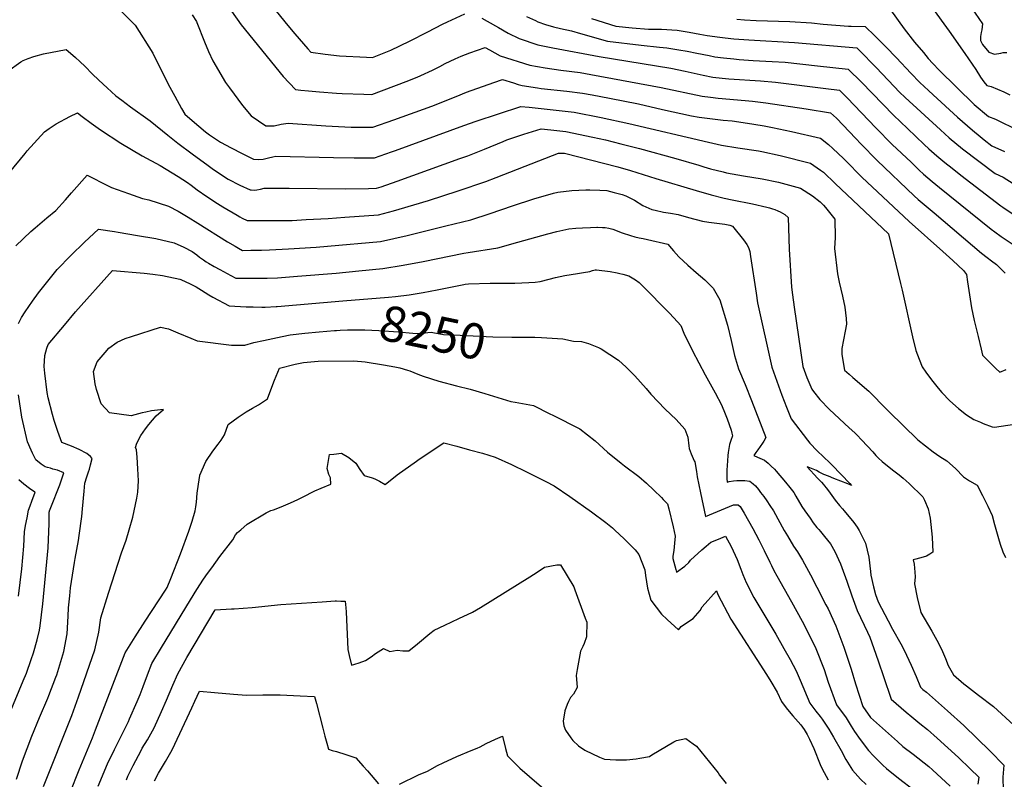
# Model space of a CAD drawing. Units: inches. Extents: x 2593721 to 2599403, y 1523460 to 1528994.
# Drawn here: x 2595257 to 2596059, y 1523828 to 1524447 of the extents above; entities that cross this region are included whole.
import ezdxf
from ezdxf.enums import TextEntityAlignment as Align

# ---------------------------------------------------------------- set-up
doc = ezdxf.new("R2010")
doc.units = ezdxf.units.IN
doc.header["$MEASUREMENT"] = 0
doc.layers.add('tile_2643_18_contour_10ft', color=20, linetype='Continuous')
doc.styles.add('Arial', font='arial.ttf')

msp = doc.modelspace()

# ---------------------------------------------------------------- linework, layer by layer
at = {"layer": 'tile_2643_18_contour_10ft'}
for points, elevation in [([(2595416.46, 1524515.09), (2595475.39, 1524442.46), (2595481.1, 1524435.63), (2595491.58, 1524423.43), (2595494.18, 1524420.47), (2595505.85, 1524418.96), (2595517.62, 1524417.53), (2595539.54, 1524416.55), (2595544.49, 1524416.35), (2595547.21, 1524417.4), (2595559.23, 1524422.16), (2595574.44, 1524429.62), (2595589.39, 1524437.3), (2595601.45, 1524443.45), (2595605.58, 1524445.37), (2595619.76, 1524451.9)], 8160), ([(2595339.8, 1524453.73), (2595349.31, 1524444.28), (2595350.82, 1524442.64), (2595365.33, 1524419.66), (2595377.9, 1524394.55), (2595383.28, 1524384.59), (2595388.81, 1524374.71), (2595391.5, 1524370.08), (2595397.28, 1524365), (2595408.38, 1524355.58), (2595411.51, 1524353.29), (2595420.62, 1524347.21), (2595429.1, 1524342.64), (2595438.19, 1524337.87), (2595447.3, 1524333.33), (2595451.49, 1524332.96), (2595455.38, 1524333.31), (2595459.67, 1524334.43), (2595463.29, 1524335.32), (2595465.65, 1524335.84), (2595512.62, 1524334.62), (2595529.36, 1524334.42), (2595535.72, 1524334.41), (2595546.09, 1524334.44), (2595559.82, 1524339.21), (2595563.23, 1524340.42), (2595618.97, 1524360.87), (2595628.89, 1524364.26), (2595665.2, 1524376.33), (2595672.11, 1524375.63), (2595684.4, 1524374.35), (2595696.68, 1524373.04), (2595708.88, 1524371.57), (2595730.95, 1524367.35), (2595753.4, 1524362.5), (2595818.27, 1524347.17), (2595829.03, 1524344.85), (2595842.16, 1524342.56), (2595859.06, 1524340.12), (2595861.91, 1524339.65), (2595876.83, 1524336.37), (2595901.48, 1524330.13), (2595909.73, 1524324.42), (2595911.95, 1524322.65), (2595921.66, 1524313.65), (2595965.13, 1524272.63), (2595974.85, 1524231.9), (2595976.09, 1524226.6), (2595984.53, 1524188.41), (2595987.24, 1524177.38), (2595990.06, 1524170.22), (2595992.63, 1524164.17), (2595995.5, 1524159.86), (2596000.21, 1524153.44), (2596005.54, 1524146.59), (2596008.62, 1524143.06), (2596015.1, 1524136.36), (2596022.08, 1524130.09), (2596028.5, 1524125.03), (2596034.54, 1524121.22), (2596039.95, 1524118.9), (2596042.29, 1524117.91), (2596049.48, 1524115.27), (2596051.56, 1524114.77), (2596103.78, 1524122.85)], 8190), ([(2595429.55, 1524453.9), (2595437.23, 1524442.83), (2595471.65, 1524400.7), (2595481.66, 1524390.15), (2595486, 1524389.59), (2595492.36, 1524389.04), (2595501.25, 1524388.32), (2595514.95, 1524387.26), (2595519.76, 1524386.91), (2595537.46, 1524386.38), (2595543.89, 1524386.2), (2595571.8, 1524396.73), (2595580.82, 1524400.22), (2595583.86, 1524401.46), (2595593.25, 1524405.96), (2595599.17, 1524408.84), (2595603.53, 1524411.25), (2595611.82, 1524415.09), (2595616.71, 1524417.21), (2595623.87, 1524420.17), (2595636.29, 1524424.46), (2595639.81, 1524422.44), (2595648.45, 1524417.64), (2595672.78, 1524410.05), (2595685.28, 1524407.84), (2595697.86, 1524406.05), (2595713.71, 1524403.89), (2595722.42, 1524402.47), (2595779.72, 1524391.91), (2595813.27, 1524384.62), (2595820.04, 1524383.78), (2595826.28, 1524383.08), (2595848.13, 1524381.26), (2595854.15, 1524380.62), (2595864.99, 1524379.39), (2595897.92, 1524374.51), (2595917.78, 1524371.11), (2595922.62, 1524366.8), (2595938.4, 1524350.1), (2595942.47, 1524345.8), (2595955.85, 1524332.2), (2595986.06, 1524303.55), (2595989.25, 1524300.58), (2596002.23, 1524289.53), (2596040.87, 1524256.72), (2596045.45, 1524253.09), (2596048.88, 1524250.39), (2596053.02, 1524247.46), (2596060.27, 1524240.35)], 8170), ([(2595966.69, 1524455.1), (2595977.87, 1524439.58), (2595986.38, 1524428.71), (2595993.52, 1524420.21), (2595997.46, 1524415.55), (2596001.14, 1524411.29), (2596006.33, 1524405.88), (2596034.95, 1524377.86), (2596046.46, 1524368.27), (2596052.38, 1524366.01), (2596057.28, 1524363.64), (2596066.11, 1524359.19)], 8120), ([(2596000.1, 1524457.48), (2596014.6, 1524437.84), (2596027.3, 1524419.47), (2596036.24, 1524406.53), (2596040.05, 1524400.23), (2596042.83, 1524396.48), (2596045.09, 1524393.52), (2596048.67, 1524392.62), (2596058.96, 1524388.21), (2596063.88, 1524385.87)], 8110), ([(2596032.62, 1524456.76), (2596041.56, 1524443.74), (2596041.12, 1524438.72), (2596040.46, 1524436.61), (2596040.11, 1524433.34), (2596039.98, 1524430.13), (2596041.64, 1524426.83), (2596046.71, 1524420.47), (2596051.54, 1524419.08), (2596056.49, 1524419.7), (2596058.42, 1524420.26), (2596061.44, 1524420.34)], 8100), ([(2595397.34, 1524450.95), (2595400.86, 1524445.71), (2595401.25, 1524444.81), (2595407.52, 1524429.13), (2595410.83, 1524421.26), (2595414.25, 1524413.44), (2595424.61, 1524395.92), (2595427.82, 1524391.39), (2595438.33, 1524377.09), (2595445.46, 1524368.68), (2595457.51, 1524360.43), (2595464.28, 1524360.49), (2595469.97, 1524361.8), (2595475.79, 1524362.67), (2595506.47, 1524360.6), (2595511.52, 1524360.26), (2595526.9, 1524359.46), (2595544.64, 1524359.42), (2595561.77, 1524365.54), (2595592.78, 1524376.69), (2595612.53, 1524384.56), (2595620.97, 1524387.87), (2595643.19, 1524395.78), (2595650.51, 1524398.27), (2595659.36, 1524395.55), (2595663.2, 1524394.33), (2595666.35, 1524393.35), (2595678.93, 1524391.46), (2595681.77, 1524391.1), (2595702.89, 1524388.85), (2595715.69, 1524387.11), (2595723.39, 1524385.7), (2595737.56, 1524383.09), (2595761.22, 1524378.4), (2595780.84, 1524373.94), (2595804.51, 1524368.69), (2595810.71, 1524367.69), (2595817.3, 1524366.76), (2595828.04, 1524365.49), (2595830.34, 1524365.27), (2595837.74, 1524364.48), (2595846.68, 1524363.2), (2595855.35, 1524361.88), (2595863.77, 1524360.48), (2595870.36, 1524359.31), (2595885.9, 1524355.98), (2595909.63, 1524350.62), (2595916.23, 1524345.24), (2595919.72, 1524342.18), (2595928.25, 1524333.99), (2595929.87, 1524332.27), (2595943.32, 1524318.74), (2595981.82, 1524282.43), (2596009.29, 1524258.16), (2596017.52, 1524250.64), (2596026.25, 1524242.56), (2596028.61, 1524239.42), (2596029.46, 1524233.26), (2596031.12, 1524222.66), (2596032.8, 1524212.08), (2596035.01, 1524201.75), (2596038.07, 1524188.89), (2596040.6, 1524178.42), (2596041.8, 1524173.56), (2596052.48, 1524162.79), (2596055.72, 1524159.79), (2596060.98, 1524162.04)], 8180), ([(2595633.47, 1524448.35), (2595637.77, 1524445.8), (2595647, 1524440.65), (2595655.03, 1524436.18), (2595663.98, 1524431.66), (2595679.19, 1524426.69), (2595688.57, 1524424.56), (2595691.46, 1524423.99), (2595729.1, 1524417.17), (2595787.55, 1524407.46), (2595799.23, 1524405.18), (2595813.85, 1524401.85), (2595821.88, 1524400.28), (2595829.52, 1524399.49), (2595835.02, 1524398.97), (2595860.63, 1524397.15), (2595872.94, 1524396.06), (2595913.9, 1524391.01), (2595925.17, 1524389.54), (2595931.33, 1524383.45), (2595954.75, 1524358.98), (2595968.15, 1524345.41), (2595983.45, 1524330.84), (2595990.16, 1524324.52), (2595993.63, 1524321.25), (2596000.66, 1524315.25), (2596006.62, 1524310.21), (2596048.85, 1524276.36), (2596051.76, 1524274.18), (2596056.96, 1524270.28), (2596066.55, 1524263.85)], 8160), ([(2595669.95, 1524449.65), (2595677.37, 1524446.29), (2595679.25, 1524445.44), (2595685.54, 1524443.18), (2595691.94, 1524441.28), (2595697.55, 1524439.82), (2595706.5, 1524438.02), (2595713.93, 1524435.85), (2595735.99, 1524429.49), (2595763.38, 1524426.35), (2595778.48, 1524424.66), (2595784.23, 1524424.18), (2595794.2, 1524422.6), (2595801.01, 1524421.34), (2595808.9, 1524419.73), (2595818.75, 1524417.79), (2595823.38, 1524416.92), (2595830.45, 1524415.86), (2595839.07, 1524415.06), (2595843.34, 1524414.69), (2595854.67, 1524413.88), (2595870.12, 1524413.03), (2595880.69, 1524412.32), (2595907.19, 1524409.53), (2595932.14, 1524406.86), (2595942.95, 1524396.09), (2595969.14, 1524369.25), (2595980.51, 1524358.3), (2595994.12, 1524345.33), (2595997.97, 1524341.73), (2596004.4, 1524336.16), (2596010.94, 1524330.59), (2596016.83, 1524325.95), (2596024.08, 1524320.26), (2596056.61, 1524295.44), (2596058.35, 1524294.2), (2596100.87, 1524265.58)], 8150), ([(2595722.82, 1524448.17), (2595742.87, 1524441.82), (2595756.22, 1524440.5), (2595769.47, 1524439.44), (2595780.1, 1524439.29), (2595792.82, 1524438.4), (2595802.43, 1524436.85), (2595811.21, 1524435.37), (2595817.27, 1524434.28), (2595827.54, 1524432.82), (2595831.92, 1524432.2), (2595839.02, 1524431.44), (2595851.16, 1524430.51), (2595888.43, 1524428.56), (2595939.11, 1524424.18), (2595946.21, 1524417.07), (2595949.91, 1524413.36), (2595955.04, 1524408.09), (2595969.55, 1524392.62), (2595974.12, 1524387.85), (2595978.52, 1524383.58), (2596007.31, 1524357.15), (2596014.52, 1524350.85), (2596025.45, 1524341.87), (2596038.81, 1524331.62), (2596052.13, 1524321.62), (2596058.66, 1524318.62), (2596066.68, 1524313.64)], 8140), ([(2595841.51, 1524447.55), (2595847.59, 1524447.02), (2595857.04, 1524446.51), (2595884.74, 1524445.58), (2595902.34, 1524444.38), (2595911.83, 1524443.46), (2595932.51, 1524441.81), (2595934.55, 1524441.73), (2595946.08, 1524441.5), (2595953.81, 1524433.95), (2595962.83, 1524425.07), (2595971.6, 1524416.06), (2595983.29, 1524403.36), (2595990.65, 1524395.81), (2595997.55, 1524389.25), (2596001.39, 1524385.7), (2596021.2, 1524367.55), (2596033.48, 1524357.06), (2596039.65, 1524351.83), (2596042.92, 1524349.08), (2596049.22, 1524344.18), (2596059.62, 1524339.67)], 8130), ([(2595247.05, 1524405.13), (2595257.71, 1524412.74), (2595259.58, 1524413.72), (2595263.68, 1524415.48), (2595268.31, 1524417.12), (2595276.18, 1524419.1), (2595294.69, 1524422.7), (2595300.13, 1524418.01), (2595302.32, 1524416.12), (2595305.86, 1524412.94), (2595310.19, 1524408.79), (2595315.93, 1524402.96), (2595321.33, 1524397.74), (2595328.23, 1524391.4), (2595335.31, 1524385.05), (2595339.95, 1524381.44), (2595347.22, 1524375.92), (2595363.06, 1524364.51), (2595377.68, 1524352.97), (2595385.77, 1524346.38), (2595397.36, 1524337.76), (2595410.44, 1524328.12), (2595413.82, 1524325.81), (2595418.99, 1524322.3), (2595426.88, 1524317.18), (2595436.15, 1524312.21), (2595444.77, 1524308.43), (2595445.45, 1524308.33), (2595448.02, 1524308.12), (2595450.1, 1524308.32), (2595453.09, 1524309.03), (2595456.1, 1524309.79), (2595467.4, 1524309.78), (2595476.51, 1524309.75), (2595522.48, 1524309.26), (2595541.02, 1524309.48), (2595547.58, 1524309.8), (2595551.46, 1524310.94), (2595564.56, 1524315.53), (2595615.73, 1524333.86), (2595622.09, 1524336.21), (2595635.62, 1524341.39), (2595650.9, 1524347.87), (2595654.03, 1524349.01), (2595667.77, 1524353.76), (2595681.81, 1524358.19), (2595689.8, 1524357.35), (2595702.04, 1524355.97), (2595723.94, 1524351.36), (2595734.34, 1524349.08), (2595746.81, 1524345.95), (2595762.05, 1524341.94), (2595791.57, 1524333.99), (2595810.57, 1524328.34), (2595814.58, 1524327.15), (2595820.08, 1524325.54), (2595830.38, 1524322.94), (2595833.11, 1524322.36), (2595846.86, 1524319.76), (2595862.03, 1524317.29), (2595875.45, 1524314.67), (2595878.3, 1524313.93), (2595893.33, 1524309.64), (2595903.22, 1524303.61), (2595909.43, 1524298.45), (2595912.15, 1524295.76), (2595913.65, 1524294.01), (2595921.27, 1524284.42), (2595921.46, 1524269.41), (2595921.08, 1524260.49), (2595923.42, 1524239.86), (2595924.91, 1524233.04), (2595927.48, 1524221.79), (2595929.54, 1524212.75), (2595930.43, 1524203.54), (2595930.68, 1524198.89), (2595929.65, 1524193.18), (2595927.14, 1524178.9), (2595926.96, 1524174.02), (2595929.07, 1524161.41), (2595932.88, 1524157.99), (2595936.02, 1524155.31), (2595948.91, 1524144.13), (2595963.69, 1524129.36), (2595965.32, 1524127.73), (2595988.85, 1524104.63), (2596001.45, 1524094.67), (2596006.89, 1524090.96), (2596012.57, 1524087.49), (2596019.54, 1524081.22), (2596026.07, 1524074.3), (2596031.05, 1524071.25), (2596037.21, 1524067.67), (2596041.73, 1524059.14), (2596046, 1524050.54), (2596049.64, 1524042.89), (2596051.54, 1524035.48), (2596054.6, 1524024.17), (2596056.04, 1524019.42), (2596058.2, 1524013.17), (2596060.44, 1524008.63)], 8200), ([(2595248.58, 1524322.48), (2595261.2, 1524337.86), (2595263, 1524340.04), (2595277.02, 1524355.59), (2595280.95, 1524358.39), (2595286.6, 1524362.08), (2595297.79, 1524368.05), (2595304.03, 1524371.02), (2595307.76, 1524368.11), (2595315.14, 1524362.68), (2595322.62, 1524357.31), (2595339.15, 1524346.34), (2595356.59, 1524336.06), (2595371.25, 1524328.29), (2595385.94, 1524319.28), (2595393.49, 1524314.45), (2595396.65, 1524312.09), (2595401.42, 1524308.5), (2595409.37, 1524302.87), (2595417.93, 1524297.31), (2595422.35, 1524294.57), (2595434.07, 1524287.59), (2595436.33, 1524286.37), (2595438.26, 1524285.34), (2595442.22, 1524283.27), (2595472.9, 1524283.43), (2595478.81, 1524283.5), (2595490.45, 1524284.05), (2595508.17, 1524285.09), (2595521.88, 1524286.04), (2595549.29, 1524287.97), (2595561.46, 1524291.19), (2595566.04, 1524292.49), (2595590.14, 1524299.57), (2595614.14, 1524307.48), (2595636.67, 1524315.2), (2595645.32, 1524318.39), (2595679.92, 1524332.01), (2595696.06, 1524338.24), (2595700.87, 1524338.34), (2595744.32, 1524327.19), (2595754.7, 1524324.12), (2595765.06, 1524320.94), (2595775.4, 1524317.63), (2595808.33, 1524307.76), (2595820.55, 1524304.28), (2595830.96, 1524301.69), (2595837.67, 1524300.26), (2595854.21, 1524296.89), (2595865.74, 1524294.34), (2595868.08, 1524293.71), (2595870.57, 1524292.96), (2595872.52, 1524292.29), (2595874.86, 1524291.33), (2595876.72, 1524290.5), (2595878.68, 1524289.46), (2595880.67, 1524288.29), (2595883.27, 1524285.85), (2595884.16, 1524259.99), (2595886.1, 1524229.07), (2595886.73, 1524222.83), (2595888.06, 1524212.69), (2595895.16, 1524164.28), (2595898.5, 1524155.43), (2595902.42, 1524145.78), (2595903.78, 1524144.06), (2595909.08, 1524137.37), (2595916.98, 1524129.3), (2595933.07, 1524114.37), (2595937.67, 1524110.21), (2595939.29, 1524108.67), (2595943.39, 1524104.3), (2595952.16, 1524094.67), (2595954.82, 1524091.82), (2595957.03, 1524089.51), (2595959.83, 1524086.94), (2595968.31, 1524080), (2595973.83, 1524075.91), (2595976.89, 1524073.23), (2595981.77, 1524068.88), (2595992.92, 1524057.99), (2595994.27, 1524055.51), (2595997.5, 1524048.27), (2595999.03, 1524040.7), (2596000.55, 1524025.34), (2596001.25, 1524013.11), (2595998.77, 1524011.32), (2595996.09, 1524009.86), (2595993.21, 1524008.97), (2595987.39, 1524007.31), (2595985.19, 1524006.77), (2595986.01, 1524003.22), (2595986.52, 1523996.68), (2595986.66, 1523992.79), (2595986.29, 1523987.17), (2595988.46, 1523976.03), (2595991.52, 1523963.93), (2596000.36, 1523948.61), (2596004.34, 1523941.17), (2596008.18, 1523933.8), (2596011.5, 1523926.24), (2596013.8, 1523920.63), (2596014.82, 1523918.68), (2596018.05, 1523913.03), (2596026.5, 1523905.71), (2596028.56, 1523903.96), (2596038.51, 1523896.51), (2596050.59, 1523887.29), (2596067.26, 1523871.84)], 8210), ([(2595253.65, 1524262.64), (2595265.94, 1524274.38), (2595269.49, 1524277.44), (2595278.81, 1524285.49), (2595286.21, 1524291.61), (2595294.03, 1524300.28), (2595299.07, 1524306), (2595311.93, 1524320.24), (2595328.97, 1524311.57), (2595331.59, 1524310.39), (2595345.57, 1524305.29), (2595356.94, 1524301.26), (2595362.06, 1524300.18), (2595378.1, 1524294.99), (2595386.01, 1524290.99), (2595394.04, 1524286.12), (2595402.09, 1524281.21), (2595426.3, 1524265.9), (2595432.38, 1524262.31), (2595435.12, 1524260.83), (2595438.55, 1524258.99), (2595445.33, 1524259.09), (2595453.83, 1524259.24), (2595460.48, 1524259.44), (2595475.85, 1524260.22), (2595498.62, 1524261.75), (2595507.86, 1524262.52), (2595551.01, 1524266.14), (2595572.54, 1524271.13), (2595604.32, 1524278.93), (2595624.65, 1524284.03), (2595640.44, 1524289.01), (2595658.59, 1524295.35), (2595675.9, 1524300.91), (2595691.99, 1524305.55), (2595695.44, 1524306.46), (2595706.89, 1524307.8), (2595718.33, 1524308.25), (2595721.52, 1524308.25), (2595729.75, 1524308.04), (2595735.33, 1524307.77), (2595741.55, 1524306.31), (2595748.01, 1524304.44), (2595750.9, 1524303.39), (2595755.83, 1524301.08), (2595758.06, 1524299.82), (2595764.87, 1524295.71), (2595772.22, 1524292.46), (2595774.78, 1524291.79), (2595781.52, 1524290.26), (2595787.36, 1524289.36), (2595793.64, 1524288.18), (2595801.96, 1524285.75), (2595813.5, 1524282.85), (2595818.52, 1524282.04), (2595831.53, 1524280.41), (2595835.79, 1524279.59), (2595837.91, 1524278.65), (2595846.87, 1524267.48), (2595849.5, 1524263.69), (2595850.81, 1524261.24), (2595852.07, 1524258.11), (2595852.64, 1524253.94), (2595857.09, 1524224.18), (2595858.29, 1524216.18), (2595869.81, 1524163.76), (2595878.02, 1524140.96), (2595881.78, 1524131.09), (2595885.81, 1524121.62), (2595899, 1524104.43), (2595900.92, 1524101.96), (2595907.01, 1524095.64), (2595917.21, 1524085.69), (2595919, 1524083.89), (2595933.66, 1524069.06), (2595934.96, 1524067.45), (2595933.81, 1524067.96), (2595931.92, 1524068.73), (2595920.39, 1524073.15), (2595916.05, 1524074.86), (2595912.38, 1524076.44), (2595908.61, 1524078.27), (2595906.24, 1524079.49), (2595900.97, 1524081.84), (2595898.85, 1524082.54), (2595907.29, 1524073.32), (2595910.45, 1524069.99), (2595912.13, 1524068.06), (2595912.96, 1524067.07), (2595914.25, 1524065.38), (2595916.02, 1524063.07), (2595921.69, 1524055.38), (2595925.09, 1524051.07), (2595927.42, 1524048.35), (2595928.9, 1524046.65), (2595936.89, 1524037.05), (2595939.56, 1524033.51), (2595941.13, 1524030.63), (2595942.84, 1524027.28), (2595946.25, 1524020.41), (2595949.06, 1524008.97), (2595950.4, 1523997.13), (2595950.61, 1523994.18), (2595952.91, 1523984.71), (2595954.56, 1523978.47), (2595956.64, 1523972.44), (2595964.73, 1523957.1), (2595968.37, 1523950.2), (2595975.15, 1523938.2), (2595977.69, 1523933.11), (2595983.62, 1523920.76), (2595987.63, 1523911.69), (2595991.04, 1523902.92), (2595993.02, 1523901.16), (2595995.93, 1523898.79), (2596013.26, 1523883.79), (2596026.45, 1523871.6), (2596048.02, 1523850.66), (2596059.19, 1523839.33), (2596058.3, 1523829.61), (2596058.46, 1523818.6)], 8220), ([(2595255.72, 1524199.51), (2595258.35, 1524204.24), (2595261.29, 1524208.83), (2595267.31, 1524217.69), (2595272.11, 1524224.44), (2595287.34, 1524243.35), (2595298.38, 1524254.76), (2595309.64, 1524265.69), (2595320.95, 1524276.34), (2595334.02, 1524274.36), (2595337.14, 1524273.87), (2595352.86, 1524271.23), (2595367.71, 1524268.57), (2595382.68, 1524265.19), (2595390.5, 1524261.67), (2595397.38, 1524258.12), (2595401.2, 1524255.4), (2595403.44, 1524253.58), (2595406.69, 1524251.18), (2595408.78, 1524249.79), (2595410.73, 1524248.54), (2595415.34, 1524245.89), (2595419.89, 1524243.42), (2595428.96, 1524238.57), (2595433.09, 1524236.38), (2595434.2, 1524236.37), (2595441.65, 1524236.33), (2595450.06, 1524236.33), (2595458.48, 1524236.42), (2595466.89, 1524236.76), (2595483.37, 1524237.96), (2595514.83, 1524240.55), (2595533.35, 1524242.31), (2595552.73, 1524244.32), (2595569.29, 1524247.07), (2595585.81, 1524250.03), (2595618.81, 1524256.81), (2595622.41, 1524257.34), (2595646.57, 1524261.21), (2595662.9, 1524265.63), (2595687.36, 1524272.51), (2595694.81, 1524274.48), (2595704.4, 1524276.5), (2595710.18, 1524277.2), (2595715.56, 1524277.49), (2595722.11, 1524277.79), (2595727.31, 1524277.81), (2595727.71, 1524277.81), (2595731.83, 1524277.71), (2595734.02, 1524277.54), (2595737.14, 1524277.05), (2595740.25, 1524276.31), (2595748, 1524273.26), (2595754.66, 1524271.08), (2595758.13, 1524269.98), (2595761.82, 1524269.21), (2595765, 1524268.67), (2595768.52, 1524267.96), (2595785.11, 1524264.03), (2595788.19, 1524260.56), (2595789.8, 1524258.58), (2595794.12, 1524253.81), (2595801.57, 1524246.86), (2595808.36, 1524240.87), (2595815.45, 1524235.11), (2595822.01, 1524228.13), (2595827.56, 1524218.71), (2595833.88, 1524198.09), (2595836.73, 1524185.68), (2595839.44, 1524173.39), (2595842.72, 1524162.51), (2595848.27, 1524149.59), (2595853.31, 1524136.65), (2595864.95, 1524106.4), (2595863.4, 1524103.6), (2595862.25, 1524101.79), (2595860.46, 1524099.21), (2595858.51, 1524096.42), (2595856.99, 1524094.3), (2595855.27, 1524091.83), (2595858.19, 1524090.55), (2595860.13, 1524089.73), (2595864.07, 1524088), (2595866.84, 1524085.66), (2595869.48, 1524083.15), (2595872.04, 1524080.53), (2595873.38, 1524079.03), (2595881.16, 1524069.96), (2595884.54, 1524065.82), (2595887.79, 1524061.56), (2595889.56, 1524058.56), (2595894.52, 1524050.25), (2595896.89, 1524046.76), (2595901.16, 1524040.59), (2595903.7, 1524036.94), (2595906.75, 1524033.23), (2595908.25, 1524031.41), (2595909.69, 1524029.74), (2595913, 1524025.88), (2595917.67, 1524019.8), (2595921.26, 1524013.6), (2595926.02, 1524003.36), (2595927.02, 1524000.59), (2595931.01, 1523989.45), (2595935.19, 1523977.36), (2595939.64, 1523965.39), (2595947.9, 1523947.86), (2595949.87, 1523943.71), (2595954.79, 1523929.83), (2595956.96, 1523923.7), (2595960.92, 1523911.52), (2595967.28, 1523893.29), (2595979.34, 1523882.66), (2595984.1, 1523878.63), (2595990.6, 1523873.33), (2595996.95, 1523868.38), (2596004.85, 1523861.4), (2596021.98, 1523845.62), (2596031.67, 1523836.37), (2596038.57, 1523829.59), (2596037.74, 1523823.86)], 8230), ([(2595563.22, 1524221.5), (2595574.3, 1524222.69), (2595585.69, 1524224.76), (2595597.04, 1524226.87), (2595618.73, 1524231.19), (2595619.83, 1524231.39), (2595622.78, 1524231.74), (2595640.34, 1524232.18), (2595654.56, 1524232.15), (2595660.38, 1524232.22), (2595671.95, 1524232.79), (2595677.1, 1524233.2), (2595681.04, 1524233.66), (2595688.47, 1524235.53), (2595693.57, 1524236.81), (2595701.13, 1524238.46), (2595711.42, 1524240.05), (2595716.52, 1524240.91), (2595721.48, 1524241.85), (2595723.69, 1524242.72), (2595725.94, 1524243.26), (2595727.01, 1524243.21), (2595738.04, 1524241.85), (2595743.74, 1524240.76), (2595745.99, 1524240.27), (2595748.45, 1524239.64), (2595753.31, 1524238.32), (2595758.67, 1524234.98), (2595761.73, 1524232.79), (2595764.3, 1524230.35), (2595786.55, 1524207.83), (2595792.91, 1524200.83), (2595795.65, 1524197.71), (2595798.22, 1524191.63), (2595805.2, 1524176.99), (2595815.5, 1524157.69), (2595823.88, 1524142.91), (2595828.9, 1524133.04), (2595831.82, 1524125.79), (2595833.42, 1524121.6), (2595836.68, 1524112.56), (2595837.33, 1524109.95), (2595837.8, 1524107.78), (2595836.52, 1524103.99), (2595835.46, 1524100.71), (2595834.44, 1524094.11), (2595834.17, 1524091.88), (2595833.7, 1524087.34), (2595833.31, 1524079.95), (2595833.2, 1524073.1), (2595833.6, 1524070.06), (2595835.2, 1524070.64), (2595838.83, 1524071.05), (2595841.48, 1524071.31), (2595843.52, 1524071.5), (2595848, 1524071.52), (2595852.14, 1524070.89), (2595854.73, 1524068.75), (2595856.59, 1524066.95), (2595859.1, 1524064.05), (2595860.84, 1524061.72), (2595863.33, 1524058.32), (2595865.78, 1524054.76), (2595868.21, 1524051.16), (2595871.2, 1524046.73), (2595880.13, 1524030.7), (2595882.6, 1524026.25), (2595887.55, 1524017.87), (2595890.81, 1524013.31), (2595895.06, 1524006.45), (2595901.45, 1523994.52), (2595906.74, 1523984.47), (2595914.1, 1523970.12), (2595915.76, 1523966.82), (2595922.13, 1523952.96), (2595928.69, 1523935.63), (2595934.57, 1523917.54), (2595938.13, 1523905.78), (2595944.2, 1523887.14), (2595950.48, 1523878.2), (2595972.26, 1523858.59), (2595976.82, 1523854.71), (2595985.11, 1523848.31), (2595997.95, 1523838.34), (2596000.9, 1523835.67), (2596015.31, 1523822.37)], 8240), ([(2595254.31, 1523827.85), (2595259.1, 1523842.99), (2595266.6, 1523863.1), (2595272.83, 1523878.09), (2595279.82, 1523894.02), (2595280.69, 1523896.15), (2595286.38, 1523910.97), (2595287.07, 1523913.02), (2595292.88, 1523932.07), (2595295.43, 1523946.53), (2595296.38, 1523960.91), (2595296.69, 1523967.62), (2595297.56, 1523977.29), (2595298.34, 1523983.86), (2595301.36, 1524004.67), (2595301.92, 1524007.75), (2595304.7, 1524022.64), (2595305.32, 1524026.65), (2595307.39, 1524041.96), (2595308.1, 1524048.35), (2595309.42, 1524062.67), (2595309.88, 1524069.25), (2595311.52, 1524074.31), (2595312.98, 1524078.58), (2595313.62, 1524080.62), (2595314.54, 1524084.08), (2595315.85, 1524089.46), (2595314.43, 1524090.94), (2595311.44, 1524093.47), (2595305.35, 1524096.71), (2595299.05, 1524099.39), (2595291.06, 1524102.3), (2595287.87, 1524111.27), (2595284.94, 1524120.39), (2595283.46, 1524125.35), (2595280.08, 1524138.77), (2595279.29, 1524143.23), (2595277.22, 1524158.96), (2595276.86, 1524164.48), (2595277.22, 1524173.21), (2595278.97, 1524179.21), (2595280.04, 1524182.22), (2595293.29, 1524198.13), (2595302.38, 1524208.92), (2595332.42, 1524242.57), (2595358.38, 1524240.4), (2595365.39, 1524239.69), (2595373.18, 1524238.62), (2595387.23, 1524235.5), (2595388.06, 1524235.16), (2595395.81, 1524231.73), (2595400.56, 1524229.16), (2595404.98, 1524226.54), (2595410.94, 1524222.86), (2595414.26, 1524220.9), (2595427.62, 1524213.77), (2595441.52, 1524213.12), (2595447.04, 1524212.92), (2595454.29, 1524212.81), (2595456.84, 1524212.84), (2595465.95, 1524213.31), (2595466.65, 1524213.35), (2595520.21, 1524217.79)], 8240), ([(2595520.21, 1524217.79), (2595557.55, 1524220.89), (2595563.22, 1524221.5)], 8240), ([(2595276.14, 1523821.96), (2595299.24, 1523879.78), (2595304.73, 1523895.09), (2595318.01, 1523933.26), (2595321.32, 1523947.75), (2595323.05, 1523959.45), (2595329.2, 1523979.64), (2595339.73, 1524012.55), (2595343.47, 1524022.82), (2595346.09, 1524031.21), (2595349.04, 1524041.62), (2595352.34, 1524056.93), (2595353.07, 1524061.9), (2595353.58, 1524071.2), (2595353.09, 1524080.83), (2595352.45, 1524090.51), (2595351.94, 1524096.47), (2595351.34, 1524098.38), (2595352.27, 1524101.79), (2595355.48, 1524107.97), (2595359.33, 1524113.62), (2595362, 1524116.95), (2595368.05, 1524124.18), (2595374, 1524129.23), (2595364.34, 1524128.19), (2595359.67, 1524127.15), (2595356.74, 1524126.46), (2595347.7, 1524124.19), (2595330.03, 1524126.67), (2595323.23, 1524133.81), (2595319.43, 1524145.56), (2595318.3, 1524150.32), (2595317.01, 1524160.27), (2595320, 1524168.04), (2595326.35, 1524175.75), (2595329.59, 1524179.16), (2595336.14, 1524184.1), (2595342.66, 1524187.08), (2595348.01, 1524188.91), (2595371.53, 1524196.44), (2595378.22, 1524195.06), (2595385.74, 1524191.74), (2595396.2, 1524187.45), (2595401.51, 1524185.37), (2595429.56, 1524181.73), (2595440.29, 1524181.8), (2595447.76, 1524183.79), (2595455.44, 1524185.67), (2595463.09, 1524187.31), (2595470.66, 1524188.86), (2595477.39, 1524190.19), (2595489.38, 1524191.43), (2595500.86, 1524192.58), (2595513.51, 1524193.62), (2595515.12, 1524193.73)], 8250), ([(2595515.12, 1524193.73), (2595517.96, 1524193.92), (2595524.07, 1524194.17), (2595532.93, 1524194.3), (2595538.16, 1524194.12), (2595549.53, 1524193.71), (2595565.51, 1524192.57), (2595577.23, 1524191.63), (2595580.99, 1524191.37), (2595581.86, 1524191.37), (2595584.24, 1524191.4), (2595587.45, 1524191.79), (2595589.5, 1524192.13), (2595592.28, 1524192.36), (2595599.38, 1524190.86), (2595602.41, 1524190.57), (2595610.43, 1524190.04), (2595642.57, 1524188.64), (2595657.86, 1524188.18), (2595661.69, 1524188.21), (2595671.6, 1524188.16)], 8250), ([(2595671.6, 1524188.16), (2595676.84, 1524188.13), (2595682.15, 1524187.89), (2595699.68, 1524186.77), (2595708.38, 1524185.06), (2595714.79, 1524184.69), (2595720.52, 1524183.05), (2595728.53, 1524179.84), (2595730.92, 1524178.75), (2595744.96, 1524169.46), (2595751.3, 1524163.86), (2595758.35, 1524156.66), (2595767.44, 1524146.32), (2595771.38, 1524141.81), (2595783.11, 1524129.6), (2595792.07, 1524121.17), (2595799.12, 1524113.3), (2595801.54, 1524106.81), (2595802.22, 1524099.81), (2595802.61, 1524097.43), (2595804.09, 1524093.15), (2595806.59, 1524087.36), (2595807.27, 1524086.53), (2595808.49, 1524078.73), (2595809.14, 1524074.47), (2595811.85, 1524061.33), (2595815.95, 1524042.07), (2595832.06, 1524048.85), (2595838.63, 1524051.49), (2595842.42, 1524051.59), (2595844.06, 1524050.13), (2595845.75, 1524047.48), (2595847.37, 1524044.77), (2595854.38, 1524032.35), (2595859.36, 1524023.03), (2595863.69, 1524014.44), (2595868.43, 1524004.87), (2595869.7, 1524002.07), (2595871.6, 1523998.06), (2595873.93, 1523993.63), (2595885.88, 1523972.52), (2595894.61, 1523956.75), (2595901.15, 1523943.98), (2595905.81, 1523934.47), (2595912.57, 1523917.37), (2595915.98, 1523907.14), (2595922.62, 1523888.47), (2595924.75, 1523885.6), (2595927.46, 1523881.95), (2595930.46, 1523877.88), (2595934.74, 1523871.12), (2595936.05, 1523868.97), (2595937.39, 1523866.83), (2595941.9, 1523860.17), (2595948.63, 1523851.24), (2595952.91, 1523846.93), (2595960.39, 1523839.47), (2595963.45, 1523836.64), (2595973.26, 1523828.68), (2595986.09, 1523819)], 8250), ([(2595297.92, 1523816.96), (2595305.22, 1523835.55), (2595316.04, 1523861.63), (2595318.56, 1523868.19), (2595342.84, 1523931.03), (2595350.98, 1523943.86), (2595359.19, 1523956.66), (2595375.55, 1523981.94), (2595377, 1523984.28), (2595380.02, 1523991.47), (2595387.96, 1524011.7), (2595394.63, 1524030.21), (2595397.37, 1524038.34), (2595399.84, 1524046.56), (2595400.38, 1524050.08), (2595400.9, 1524053.76), (2595401.38, 1524061.15), (2595402.47, 1524068.35), (2595403.67, 1524075.54), (2595403.73, 1524075.76), (2595408.64, 1524087.01), (2595414.26, 1524095.32), (2595418.61, 1524100.96), (2595421.07, 1524104.35), (2595423.81, 1524108.56), (2595426.81, 1524116.95), (2595435.02, 1524122.95), (2595441.32, 1524127.44), (2595446.47, 1524130.33), (2595451.45, 1524133.16), (2595456.47, 1524136.34), (2595458.92, 1524138.09), (2595462.35, 1524147.59), (2595464.58, 1524153.13), (2595468.62, 1524163.11), (2595481.47, 1524166.13), (2595488.09, 1524167.67), (2595500.15, 1524168.67), (2595529.26, 1524168.93), (2595538.5, 1524168.05), (2595553.26, 1524165.81), (2595562.69, 1524164.08), (2595566.75, 1524163.2), (2595572.98, 1524161.43), (2595574.91, 1524160.82), (2595581.44, 1524158.07), (2595585.59, 1524156.5), (2595598.54, 1524152.3), (2595612.97, 1524148.52), (2595623.99, 1524145.91), (2595636.02, 1524142.27), (2595657.18, 1524135.89), (2595660.79, 1524135.23), (2595675.69, 1524132.48), (2595689.06, 1524125.9), (2595691.28, 1524124.79), (2595713.32, 1524113.41), (2595725.91, 1524103.8), (2595735.94, 1524094.5), (2595747.12, 1524085.48), (2595749.84, 1524083.5), (2595761.46, 1524074.72), (2595767.66, 1524069.35), (2595773.82, 1524063.54), (2595779.96, 1524057.55), (2595781.47, 1524056.02), (2595784.81, 1524052.32), (2595785.88, 1524048.28), (2595789.49, 1524033.58), (2595791.12, 1524026.14), (2595790.65, 1524020.37), (2595789.97, 1524014.49), (2595789.36, 1524009.86), (2595789.15, 1524007.8), (2595791.55, 1523998.86), (2595792.22, 1523996.67), (2595799.13, 1524001.45), (2595802.2, 1524004.67), (2595803.68, 1524006.5), (2595812.77, 1524014.79), (2595816.48, 1524017.99), (2595820.13, 1524021.06), (2595826.57, 1524023.7), (2595832.19, 1524025.95), (2595836.86, 1524017.7), (2595841.81, 1524007.05), (2595844.72, 1523999.22), (2595846.35, 1523994.76), (2595848.89, 1523988.37), (2595855.31, 1523976.07), (2595873.22, 1523946.16), (2595879.8, 1523934.57), (2595884.84, 1523925.49), (2595889.84, 1523916.37), (2595893.03, 1523908.55), (2595900.85, 1523889.81), (2595905.75, 1523883.29), (2595909.27, 1523878.95), (2595910.9, 1523876.75), (2595914.82, 1523871.17), (2595916.31, 1523868.68), (2595920.13, 1523862.14), (2595926.36, 1523851.35), (2595930.18, 1523844.03), (2595935.81, 1523835.33), (2595942.33, 1523828.02), (2595946.73, 1523823.64)], 8260), ([(2595248.46, 1523881.23), (2595259.75, 1523908.22), (2595262.26, 1523914.37), (2595266.19, 1523925.38), (2595268.02, 1523930.89), (2595271.14, 1523941.42), (2595272.83, 1523949.37), (2595273.57, 1523952.97), (2595275.69, 1523970.82), (2595280.03, 1524016.61), (2595280.95, 1524036.37), (2595280.93, 1524045.87), (2595281.01, 1524046.27), (2595281.13, 1524046.61), (2595282.21, 1524049.49), (2595289.47, 1524067.98), (2595292.1, 1524075.23), (2595292.9, 1524077.63), (2595287.66, 1524079.81), (2595283.82, 1524080.79), (2595281.78, 1524081.38), (2595279.57, 1524082.06), (2595277.64, 1524082.66), (2595274.39, 1524084.86), (2595270.02, 1524088.22), (2595267.31, 1524093.72), (2595266.13, 1524096.17), (2595263.25, 1524102.96), (2595258.48, 1524123.11), (2595255.91, 1524141.18)], 8230), ([(2595320.87, 1523822.15), (2595328.47, 1523840.49), (2595334.03, 1523852.09), (2595339.66, 1523863.62), (2595345.39, 1523875.07), (2595346.36, 1523877.03), (2595352.55, 1523891.32), (2595354.95, 1523897.07), (2595357.37, 1523903.43), (2595360.89, 1523912.91), (2595364.46, 1523922.37), (2595372.27, 1523935.34), (2595396.04, 1523974.26), (2595401.29, 1523982.59), (2595406.68, 1523991.08), (2595409.9, 1523995.59), (2595413.34, 1524000.36), (2595420.04, 1524009.52), (2595430.65, 1524023.18), (2595432.61, 1524027.21), (2595434.44, 1524028.95), (2595436.96, 1524031.25), (2595442.35, 1524035.78), (2595457.66, 1524044.93), (2595461.63, 1524047.09), (2595463.61, 1524047.59), (2595469.83, 1524050), (2595477.66, 1524053.22), (2595483.63, 1524056.01), (2595489.43, 1524058.89), (2595495.1, 1524061.84), (2595497.29, 1524063.12), (2595502.52, 1524065.26), (2595510.53, 1524068.52), (2595510.18, 1524073.48), (2595508.86, 1524076.41), (2595507.35, 1524081.24), (2595509.47, 1524092.52), (2595512.95, 1524092.95), (2595519.03, 1524093.71), (2595525.07, 1524090.18), (2595530.88, 1524085.51), (2595533.98, 1524080.45), (2595537.7, 1524075.54), (2595544.18, 1524073.49), (2595546.31, 1524072.75), (2595550.12, 1524070.9), (2595554.87, 1524068.16), (2595564.61, 1524075.94), (2595566.34, 1524077.35), (2595578.27, 1524085.82), (2595583.35, 1524089.38), (2595602.66, 1524102), (2595613.14, 1524099.3), (2595623.61, 1524096.49), (2595634.01, 1524093.58), (2595644.32, 1524090.55), (2595657.62, 1524084.51), (2595669.85, 1524078.59), (2595685.81, 1524070.55), (2595692.37, 1524067.15), (2595705.38, 1524058.46), (2595722.83, 1524045.98), (2595734.75, 1524037.29), (2595739.93, 1524032.78), (2595742.04, 1524030.87), (2595749.61, 1524023.85), (2595755.92, 1524017.61), (2595758.58, 1524014.9), (2595761.57, 1524011.13), (2595766.47, 1523998.5), (2595766.93, 1523993.9), (2595768.69, 1523983.77), (2595771.37, 1523973.8), (2595775.52, 1523968.03), (2595780.06, 1523962.53), (2595784.73, 1523958.08), (2595793.88, 1523949.82), (2595796.03, 1523952.33), (2595801.95, 1523956.38), (2595805.73, 1523959.04), (2595809.73, 1523963.28), (2595811.55, 1523965.33), (2595813.07, 1523968.45), (2595824.92, 1523981.48), (2595825.92, 1523978.56), (2595836.58, 1523958.42), (2595865.52, 1523913.14), (2595869.06, 1523907.62), (2595874.41, 1523898.89), (2595877.94, 1523891.22), (2595880.89, 1523887.11), (2595882.65, 1523884.71), (2595887.08, 1523879.6), (2595893.45, 1523872.16), (2595896.27, 1523868.35), (2595898.75, 1523864.31), (2595900.71, 1523860.66), (2595904.26, 1523852.83), (2595909.46, 1523840.03), (2595910.9, 1523836.38), (2595915.85, 1523827.42)], 8270), ([(2595255.81, 1523977.22), (2595257.31, 1523988.25), (2595258.55, 1523999.4), (2595260.05, 1524017.98), (2595260.65, 1524029.67), (2595261.61, 1524034.76), (2595262.82, 1524041.02), (2595264.07, 1524047.27), (2595265.35, 1524050.89), (2595266.66, 1524054.51), (2595269.37, 1524061.87), (2595269.27, 1524061.9), (2595264.71, 1524065.02), (2595260.28, 1524068.33), (2595256.12, 1524071.83)], 8220), ([(2595343.74, 1523827.42), (2595345.06, 1523830.27), (2595349.26, 1523839.05), (2595353.57, 1523847.25), (2595355.21, 1523850.31), (2595356.77, 1523853.18), (2595361, 1523860.1), (2595366.39, 1523869.78), (2595372.45, 1523883.1), (2595376.52, 1523892.35), (2595381.59, 1523904.62), (2595385.65, 1523913.89), (2595393.03, 1523927.03), (2595416.13, 1523966.06), (2595429.4, 1523966.71), (2595431.54, 1523966.77), (2595446.34, 1523967.95), (2595469.72, 1523970.26), (2595503.41, 1523972.62), (2595513.91, 1523973.23), (2595515.01, 1523973.25), (2595518.68, 1523973.18), (2595522.1, 1523973.05), (2595522.58, 1523967.63), (2595522.83, 1523964.44), (2595523.27, 1523958.02), (2595523.91, 1523939.85), (2595524.32, 1523933.7), (2595525.49, 1523928.76), (2595527.38, 1523920.83), (2595530.04, 1523921.67), (2595533.65, 1523922.89), (2595538.74, 1523924.66), (2595543.28, 1523927.71), (2595546.83, 1523930.28), (2595553.5, 1523934.58), (2595558.47, 1523932.12), (2595564.39, 1523933.19), (2595569.18, 1523932.63), (2595574.09, 1523932.53), (2595580.97, 1523938.24), (2595591.04, 1523946.67), (2595594.69, 1523949.48), (2595603.5, 1523953.62), (2595614.81, 1523958.79), (2595626.05, 1523964.11), (2595632.44, 1523967.92), (2595672.77, 1523992.79), (2595678.76, 1523996.78), (2595684.63, 1524000.78), (2595694.76, 1524002.78), (2595697.61, 1524002.77), (2595708.43, 1523984.87), (2595709.47, 1523982.39), (2595717.8, 1523959.29), (2595719, 1523955.94), (2595718.94, 1523944.08), (2595716.99, 1523938.64), (2595715.79, 1523936.01), (2595714, 1523932.35), (2595712.22, 1523923.42), (2595711.19, 1523917.24), (2595710.54, 1523912.49), (2595710.83, 1523909.56), (2595711.18, 1523902.72), (2595708.2, 1523897.12), (2595705.92, 1523894.62), (2595704.32, 1523891.3), (2595703.16, 1523888.81), (2595701.14, 1523883.73), (2595699.87, 1523875.31), (2595700.41, 1523871.44), (2595701.66, 1523867.85), (2595705.98, 1523861.59), (2595707.66, 1523859.35), (2595712.32, 1523855.17), (2595717.55, 1523851.69), (2595729.43, 1523845.78), (2595733.59, 1523844.17), (2595742.74, 1523843.67), (2595745.01, 1523843.69), (2595751.48, 1523843.8), (2595759.35, 1523844.59), (2595762.23, 1523845.07), (2595770.13, 1523846.44), (2595772.2, 1523847.8), (2595789.94, 1523858.51), (2595792.28, 1523859.44), (2595799.77, 1523860.98), (2595805.79, 1523856.87), (2595808.49, 1523854.78), (2595826.28, 1523833.23), (2595827.34, 1523831.08), (2595832.71, 1523824.42)], 8280), ([(2595366.65, 1523826.48), (2595370.09, 1523832.77), (2595375.66, 1523842.24), (2595381.08, 1523851.89), (2595387.25, 1523865.07), (2595397.06, 1523886.16), (2595399.52, 1523891.52), (2595403.36, 1523899.68), (2595415.52, 1523898.58), (2595430.98, 1523897.15), (2595441.74, 1523896.48), (2595454.91, 1523896.6), (2595462.5, 1523896.74), (2595469.24, 1523896.6), (2595485.32, 1523895.91), (2595497.15, 1523895.26), (2595498.74, 1523889.76), (2595503.89, 1523869.49), (2595505.58, 1523863.06), (2595507.11, 1523857.3), (2595508.43, 1523852.33), (2595511.45, 1523851.39), (2595515.04, 1523850.39), (2595522.55, 1523848.07), (2595530.76, 1523845.28), (2595536.82, 1523838.68), (2595540.36, 1523834.69), (2595549.41, 1523824.06)], 8290), ([(2595566.44, 1523823.82), (2595581.8, 1523831.43), (2595589.27, 1523834.58), (2595597.32, 1523839.04), (2595601.9, 1523841.24), (2595613.06, 1523846.55), (2595624.73, 1523851.22), (2595629.85, 1523853.25), (2595632.23, 1523854.4), (2595637.11, 1523857.07), (2595644.65, 1523860.67), (2595650.3, 1523863.11), (2595652.75, 1523852.88), (2595654.47, 1523847.07), (2595664.41, 1523837.01), (2595690.19, 1523814.98)], 8290)]:
    msp.add_lwpolyline(points, dxfattribs=dict(at, elevation=elevation))

# ---------------------------------------------------------------- texts
at = {"color": 18, "style": 'Arial'}
msp.add_text('8250', height=28.8, rotation=-11.93554, dxfattribs=at).set_placement((2595593.6, 1524192.08), align=Align.MIDDLE_CENTER)

doc.saveas('drawing.dxf')
